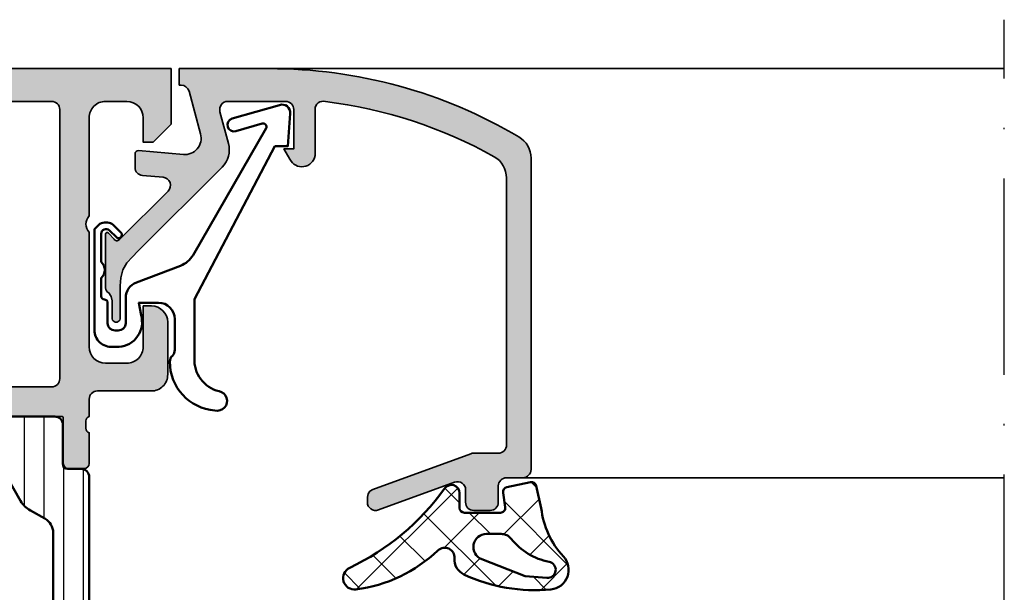
# Model space of a CAD drawing. Units: millimetres. Extents: x 119 to 6464, y 11388 to 12659.
# Drawn here: x 5652 to 5712, y 11490 to 11525 of the extents above; entities that cross this region are included whole.
import ezdxf

# ---------------------------------------------------------------- set-up
doc = ezdxf.new("R2010")
doc.units = ezdxf.units.MM
doc.linetypes.add('ACAD_ISO10W100', pattern=[18, 12, -3, 0, -3])
for name, color, linetype, lineweight in [('S03_AL_Kontur', 255, 'Continuous', 35), ('S04_AL_Schraffur', 253, 'Continuous', 25), ('S05_EPDM_Kontur', 31, 'Continuous', 50), ('S06_EPDM_Schraffur', 43, 'Continuous', 25), ('S07_Isolation_Kontur', 91, 'Continuous', 50), ('S08_Isolation_Schraffur', 103, 'Continuous', 25), ('S13_Zubehör_Kontur', 32, 'Continuous', 50), ('S18_Mittellinie', 10, 'ACAD_ISO10W100', 25)]:
    doc.layers.add(name, color=color, linetype=linetype, lineweight=lineweight)

# ---------------------------------------------------------------- blocks, each defined once
blk = doc.blocks.new('198520_s')
at = {"layer": 'S04_AL_Schraffur'}
h = blk.add_hatch(color=256, dxfattribs=at)
edge = h.paths.add_edge_path(flags=16)
edge.add_arc((7.30017270206713, 18.95025456251824), 0.4998187717371886, 89.96522350507173, 180.0312793313491)
edge.add_line((6.800354004811993, 18.94998169780933), (6.800476074218712, 2.500061035156151))
edge.add_arc((7.300469895027845, 2.500024339695528), 0.4999938221556252, 179.9957949579913, 270.0007080918733)
edge.add_line((7.30047607421875, 2.000030517578125), (24.70050048828125, 2.000030517578125))
edge.add_arc((24.70072362297674, 2.49980739743205), 0.4997769296653102, 269.9744192338999, 360.0290777162356)
edge.add_line((25.20050048828125, 2.50006103515625), (25.20050048828125, 18.95013427734375))
edge.add_arc((24.70066337990033, 18.95029790753983), 0.4998371351644963, 359.9812432507671, 449.8997333605303)
edge.add_line((24.7015380859375, 19.45013427734375), (7.30047607421875, 19.4500732421875))
edge = h.paths.add_edge_path(flags=16)
edge.add_line((51.69964599609375, 5.10009765625), (27.50048828125, 5.100067138671875))
edge.add_arc((27.5003655628999, 4.600189863581136), 0.4998772901542075, 89.9859340607446, 180.0105687756766)
edge.add_line((27.00048828125, 4.60009765625), (27.00048828125, 2.300079345703125))
edge.add_arc((27.49855613179932, 2.29814719625233), 0.4980715982188536, 179.7777341912885, 270.2222658087115)
edge.add_line((27.50048828125, 1.800079345703125), (49.49957275390625, 1.80010986328125))
edge.add_arc((49.46523169628938, 4.535081411009287), 2.735187137129712, 270.719383816997, 361.3620667096051)
edge.add_arc((51.69967277772207, 4.600124437878321), 0.4999732190889941, 359.9969308870708, 450.0030691129289)
edge = h.paths.add_edge_path()
edge.add_arc((22.23822324117384, 20.07342165573027), 4.999999999999955, 95.62257755079334, 162.2515836439297)
edge.add_arc((17, 21.75003051757812), 0.5000000000000422, 270.00000000000165, 342.25158364393167, ccw=False)
edge.add_line((17, 21.25003051757812), (15.00014465312796, 21.25000000220723))
edge.add_arc((15.0001446531279, 21.7500877989321), 0.5000877967248201, 197.7484163560767, 270.0000000000067, ccw=False)
edge.add_arc((9.761837793982409, 20.0734521733084), 4.999999999999986, 17.74841635606933, 84.37742244920561)
edge.add_arc((10.2381808198046, 24.91194125050788), 0.1381197846482952, 84.3774224492053, 209.9999999999993)
edge.add_line((10.1185655775339, 24.84288135818383), (11.50006103515627, 22.45006103515627))
edge.add_line((11.50006103515625, 22.4500610351563), (11.50006103515625, 21.7500610351563))
edge.add_arc((11.00006103515625, 21.75006103515625), 0.5, -90, 0, ccw=False)
edge.add_line((11.00006103515625, 21.25006103515625), (6.700035354199036, 21.25006103515626))
edge.add_arc((6.700035354199031, 21.37006103515614), 0.1199999999999939, 180.0000000000017, 270.0000000000017, ccw=False)
edge.add_line((6.580035354199026, 21.37006103515614), (6.580035354199026, 24.13005903515614))
edge.add_arc((6.280035354199072, 24.13005903515614), 0.2999999999999954, 359.9999999999994, 449.9999999999997)
edge.add_line((6.280035354199072, 24.43005903515632), (5.300061035156276, 24.43005903515632))
edge.add_arc((5.300061035156205, 24.13005903515614), 0.2999999999999972, 90.00000000000034, 180.0000000000007)
edge.add_line((5.00006103515625, 24.13005903515614), (5.00006103515625, 22.25004803514763))
edge.add_arc((4.921193939513046, 21.98250469462482), 0.2789255417371555, -1.1628700728871877, 73.57540544464462, ccw=False)
edge.add_line((5.200062035156293, 21.97684403514768), (5.200062035156293, 21.52325003514768))
edge.add_arc((4.9212245886132, 21.51758162714941), 0.2788950563274343, -73.58012358050792, 1.1645893740977158, ccw=False)
edge.add_line((5.00006103515625, 21.25006103515625), (5.000009763807206, 20.19997253537176))
edge.add_arc((4.500009764403217, 20.19999694824219), 0.5000000000000001, 269.99999999999943, 359.9972024911151, ccw=False)
edge.add_line((4.500009764403217, 19.69999694824219), (1.200012207031276, 19.69999694824219))
edge.add_arc((1.197770786043748, 18.70223836922969), 0.997761096636398, 89.87128775500923, 180.1287122449912)
edge.add_line((0.20001220703125, 18.69999694824219), (0.20001220703125, 15.5))
edge.add_arc((1.200110415487302, 15.50009820845594), 1.000098213278015, 180.0056263774675, 269.9943736225325)
edge.add_line((1.20001220703125, 14.5), (1.70001220703125, 14.5))
edge.add_line((1.70001220703125, 14.5), (1.70001220703125, 17.00003051757812))
edge.add_arc((2.700034611168462, 17.00000811815653), 1.000022404388088, 89.9942896767235, 179.9987166364362, ccw=False)
edge.add_line((2.70013427734375, 18.00003051757812), (4.000000000000003, 18.00006103515625))
edge.add_arc((3.999768267251511, 16.99970720668921), 1.000353855307499, 0.018517797103072553, 89.98672738800008, ccw=False)
edge.add_line((5.0001220703125, 17.00003051757812), (5, 10.00006103521445))
edge.add_arc((4.47499905574125, 9.500030517607229), 0.7250217307164588, -43.60451390840342, 43.60451390840342, ccw=False)
edge.add_line((5, 9), (5, 3))
edge.add_arc((4.000018663800802, 2.999981336199198), 0.9999813363733427, -90.00106937697592, 0.0010693769755789617, ccw=False)
edge.add_line((4, 2), (2.700012207031251, 2))
edge.add_arc((2.700084574693165, 3.000072367661915), 1.000072370280299, 180.0041460615549, 269.9958539384451, ccw=False)
edge.add_line((1.70001220703125, 3), (1.70001220703125, 4.5))
edge.add_line((1.70001220703125, 4.5), (1.10003662109375, 4.500030517578125))
edge.add_line((1.10003662109375, 4.500030517578125), (0, 3.400054931640625))
edge.add_line((0, 3.400054931640625), (0, 0))
edge.add_line((0, 0), (49.50048828125, 6.103515625e-05))
edge.add_arc((49.49919006549032, 4.500443550091177), 4.500382702181707, 270.0165279910362, 359.9955186115712)
edge.add_line((53.99957275390625, 4.500091552734375), (54.00006103515626, 9.500000000000028))
edge.add_arc((53.49993817036102, 9.49987713520477), 0.5001228798872297, 0.01407580930429403, 89.98592419069693)
edge.add_line((53.50006103515625, 10), (52.20001220703125, 10))
edge.add_arc((52.19990524721811, 9.500106959813138), 0.4998930516297539, 89.98774068594341, 180.0122593140566)
edge.add_line((51.70001220703125, 9.5), (51.70001220703125, 9.000030517578125))
edge.add_line((51.70001220703125, 9.000030517578125), (52.70001220703125, 9))
edge.add_line((52.70001220703125, 9), (52.70001220703125, 7.500030517578125))
edge.add_arc((51.70021121435354, 7.499831510255717), 0.9998010124835617, -90.0114045491, 0.01140454910051858, ccw=False)
edge.add_line((51.70001220703125, 6.500030517578125), (47.7000732421875, 6.500030517578126))
edge.add_arc((47.69987488655534, 7.49983216194596), 0.9998016640442582, 179.9886328048384, 270.01136719516217, ccw=False)
edge.add_line((46.7000732421875, 7.500030517578125), (46.70001220703125, 9.000030517578121))
edge.add_line((46.70001220703125, 9.000030517578125), (47.7000732421875, 9.000030517578125))
edge.add_line((47.7000732421875, 9.000030517578125), (47.70001220703125, 9.500000000000007))
edge.add_arc((47.19998539774645, 9.500003708998292), 0.5000268092985178, 359.999575002891, 449.9969280469734)
edge.add_line((47.20001220703125, 10.00003051757812), (44.60003662109374, 10))
edge.add_arc((44.60003377479984, 9.50000284629391), 0.4999971537141649, 89.99967383688345, 180.0003261631149)
edge.add_line((44.10003662109375, 9.5), (44.10003662109374, 9.299987792968745))
edge.add_arc((44.60003336419368, 9.2999540196206), 0.4999967442405386, 179.9961298341728, 270.0003732156903)
edge.add_line((44.60003662109375, 8.799957275390625), (44.90008544921876, 8.799987792968748))
edge.add_arc((44.89991510246296, 8.299817446212955), 0.5001703757639671, 0.019513651396721343, 89.98048634860271, ccw=False)
edge.add_line((45.40008544921875, 8.29998779296875), (45.40008544921875, 7.10003662109375))
edge.add_arc((44.89993874717561, 7.100183323136889), 0.5001467235583014, 270.0168058844376, 359.98319411556304, ccw=False)
edge.add_line((44.90008544921875, 6.60003662109375), (27.50048828125, 6.600067138671874))
edge.add_arc((27.50036886396128, 7.099947729602718), 0.4998806051946564, 179.9828155680173, 270.0136874818476, ccw=False)
edge.add_line((27.00048828125, 7.10009765625), (27, 21.25003051757811))
edge.add_arc((27.07883644654305, 21.51755110957129), 0.2788950563274398, 178.8354106259009, 253.5801235805067, ccw=False)
edge.add_line((26.79999899999996, 21.52321951756971), (26.79999899999995, 21.97681351756972))
edge.add_arc((27.0788670956432, 21.9824741770467), 0.2789255417371433, 106.42459455535271, 181.162870072885, ccw=False)
edge.add_line((27, 22.25001751756963), (27, 24.13002851757815))
edge.add_arc((26.70000000000005, 24.13002851757801), 0.2999999999999936, 6.742775924702655e-13, 90)
edge.add_line((26.70000000000005, 24.43002851757819), (25.72002568095725, 24.4300285175782))
edge.add_arc((25.72002568095718, 24.13002851757801), 0.2999999999999972, 90, 180)
edge.add_line((25.42002568095722, 24.13002851757801), (25.42002568095722, 21.37003051757801))
edge.add_arc((25.30002568095722, 21.37003051757802), 0.1199999999999974, -89.99999999999841, 0, ccw=False)
edge.add_line((25.30002568095722, 21.25003051757812), (21, 21.25003051757812))
edge.add_arc((21, 21.75003051757812), 0.5, 180, 270, ccw=False)
edge.add_line((20.5, 21.75003051757812), (20.5, 22.45003051757812))
edge.add_line((20.5, 22.45003051757817), (21.88149545762236, 24.84285084060572))
edge.add_arc((21.76188021535177, 24.91191073292975), 0.1381197846482943, 329.9999999999995, 455.6225775507939)
at = {"layer": 'S03_AL_Kontur'}
blk.add_line((6.80047607421875, 18.95010375976562), (6.80035400390625, 18.95010375976562), dxfattribs=at)
for points in [[(21.74834792059517, 25.04936600532756, 0.2992013024098274), (17.47620211283402, 21.59761153013756, -0.3261337620560272), (17, 21.25003051757812), (15.0001446531279, 21.25000000220712, -0.3261337620560255), (14.52385892232223, 21.59764204771545, 0.2992013024098271), (10.25171311456108, 25.04939652290568, 0.6105378334010381), (10.1185655775339, 24.84288135818383), (11.50006103515625, 22.4500610351563), (11.50006103515625, 21.75006103515625, -0.414213562373095), (11.00006103515625, 21.25006103515625), (6.700035354199031, 21.25006103515625, -0.414213562373095), (6.580035354199026, 21.37006103515614), (6.580035354199026, 24.13005903515614, 0.414213562373095), (6.280035354199072, 24.43005903515632), (5.300061035156205, 24.43005903515632, 0.414213562373095), (5.00006103515625, 24.13005903515614), (5.00006103515625, 22.25004803514776, -0.3381811729244386), (5.200062035156293, 21.97684403514768), (5.200062035156293, 21.52325003514784, -0.338212474236961), (5.00006103515625, 21.25006103515625), (5.000009763807157, 20.19997253537167, -0.4141992617169896), (4.500009764403217, 19.69999694824219), (1.20001220703125, 19.69999694824219, 0.4155301168464653), (0.20001220703125, 18.69999694824219), (0.20001220703125, 15.5, 0.4141560400107929), (1.20001220703125, 14.5), (1.70001220703125, 14.5), (1.70001220703125, 17.00003051757812, -0.4142361929554071), (2.70013427734375, 18.00003051757812), (4, 18.00006103515625, -0.4140510606943995), (5.0001220703125, 17.00003051757812), (5, 10.00006103521446, -0.4000171577824858), (5, 9), (5, 3, -0.414224495620812), (4, 2), (2.70001220703125, 2, -0.4141711740811082), (1.70001220703125, 3), (1.70001220703125, 4.5), (1.10003662109375, 4.500030517578125), (0, 3.400054931640625), (0, 0), (49.50048828125, 6.103515625e-05, 0.414106167531818), (53.99957275390625, 4.500091552734375), (54.00006103515625, 9.5, 0.4140696599984917), (53.50006103515625, 10), (52.20001220703125, 10, 0.4143389059541253), (51.70001220703125, 9.5), (51.70001220703125, 9.000030517578125), (52.70001220703125, 9), (52.70001220703125, 7.500030517578125, -0.4143301661732787), (51.70001220703125, 6.500030517578125), (47.7000732421875, 6.500030517578125, -0.414329784238828), (46.7000732421875, 7.500030517578125), (46.70001220703125, 9.000030517578125), (47.7000732421875, 9.000030517578125), (47.70001220703125, 9.5, 0.4142000313288096), (47.20001220703125, 10.00003051757812), (44.60003662109375, 10, 0.4142168970367731), (44.10003662109375, 9.5), (44.10003662109375, 9.29998779296875, 0.4142352544979551), (44.60003662109375, 8.799957275390625), (44.90008544921875, 8.79998779296875, -0.4140140707819646), (45.40008544921875, 8.29998779296875), (45.40008544921875, 7.10003662109375, -0.4140417510927317), (44.90008544921875, 6.60003662109375), (27.50048828125, 6.600067138671875, -0.4143713868916198), (27.00048828125, 7.10009765625), (27, 21.25003051757812, -0.338212474236961), (26.79999899999996, 21.52321951756971), (26.79999899999996, 21.97681351756955, -0.3381811729244385), (27, 22.25001751756963), (27, 24.13002851757801, 0.414213562373095), (26.70000000000005, 24.43002851757819), (25.72002568095718, 24.43002851757819, 0.414213562373095), (25.42002568095722, 24.13002851757801), (25.42002568095722, 21.37003051757802, -0.414213562373095), (25.30002568095722, 21.25003051757812), (21, 21.25003051757812, -0.414213562373095), (20.5, 21.75003051757812), (20.5, 22.45003051757817), (21.88149545762235, 24.84285084060571, 0.6105378334010436)], [(7.30047607421875, 19.4500732421875, 0.4145512768496232), (6.800354004811993, 18.94998169780933), (6.80047607421875, 2.50006103515625, 0.4142386782959061), (7.30047607421875, 2.000030517578125), (24.70050048828125, 2.000030517578125, 0.4144930014681132), (25.20050048828125, 2.50006103515625), (25.20050048828125, 18.95013427734375, 0.4137969491626665), (24.7015380859375, 19.45013427734375)], [(51.69964599609375, 5.10009765625), (27.50048828125, 5.100067138671875, 0.4143394994369876), (27.00048828125, 4.60009765625), (27.00048828125, 2.300079345703125, 0.416487816270758), (27.50048828125, 1.800079345703125), (49.49957275390625, 1.80010986328125, 0.4175027550328445), (52.19964599609375, 4.60009765625, 0.4142449410311837)]]:
    blk.add_lwpolyline(points, format="xyb", close=True, dxfattribs=at)
blk = doc.blocks.new('198510_s')
at = {"layer": 'S04_AL_Schraffur'}
h = blk.add_hatch(color=256, dxfattribs=at)
edge = h.paths.add_edge_path(flags=16)
edge.add_arc((7.300338510963911, -2.499740366432661), 0.499862455673964, 89.98423207438081, 180.0157679256192)
edge.add_line((6.80047607421875, -2.4998779296875), (6.80047607421875, -18.94976806639394))
edge.add_arc((7.30047607421875, -18.94976806639397), 0.5000000000000009, 180, 269.9995980287258)
edge.add_line((7.300472566357598, -19.44976806638169), (24.70001220703122, -19.4498901367188))
edge.add_arc((24.70037570682541, -18.95025358842099), 0.4996366805259509, 269.9583156987663, 360.0486779880741)
edge.add_line((25.20001220703125, -18.9498291015625), (25.20001220703125, -2.499877929687496))
edge.add_arc((24.70023030156221, -2.499659211136304), 0.4997819533276633, 359.9749257647272, 449.9060508465695)
edge.add_line((24.7010498046875, -1.9998779296875), (7.300476074218743, -1.9998779296875))
edge = h.paths.add_edge_path()
edge.add_line((1.70001220703125, -4.5), (1.70001220703125, -3))
edge.add_arc((2.699880465261231, -2.999868258229981), 0.9998682669090977, 89.9924507580871, 180.007549241913, ccw=False)
edge.add_line((2.70001220703125, -2), (4.000000000000001, -2))
edge.add_arc((4.000084510216197, -2.999976521644612), 0.9999765252156622, -0.001345242254274126, 90.00484219238979, ccw=False)
edge.add_line((5.00006103515625, -3), (5, -9))
edge.add_arc((4.475054239898896, -9.5), 0.7249607237968803, -43.605775344316214, 43.60577534431633, ccw=False)
edge.add_line((5, -10), (5.00006103515625, -17))
edge.add_arc((3.999774398957356, -16.99971336380122), 1.00028667726722, 270.0164183379096, 359.98358166209044, ccw=False)
edge.add_line((4.00006103515625, -18), (2.7000732421875, -18))
edge.add_arc((2.700188758023614, -16.99982344009436), 1.000176566576366, 180.0101143516177, 269.99338259851794, ccw=False)
edge.add_line((1.70001220703125, -17), (1.70001220703125, -14.5))
edge.add_line((1.70001220703125, -14.5), (1.20001220703125, -14.5))
edge.add_arc((1.199957370612537, -15.49994516358129), 0.9999451650848971, 89.99685793234816, 180.0031420676519)
edge.add_line((0.20001220703125, -15.5), (0.1999816894531249, -18.70005798339843))
edge.add_arc((1.199517379716667, -18.70052229313501), 0.9995357981053659, 179.9733846558632, 270.0266153441366)
edge.add_line((1.199981689453125, -19.70005798339844), (4.499158769857226, -19.70005798339844))
edge.add_arc((4.499158769857218, -20.20005798339844), 0.5, 0.04756257499388994, 89.99999999999989, ccw=False)
edge.add_line((4.999158597580958, -20.19964292167901), (5.000030517578114, -21.24999237060555))
edge.add_arc((4.921194071035075, -21.51751296259863), 0.2788950563274342, -1.1645893740977158, 73.58012358050797, ccw=False)
edge.add_line((5.200031517578168, -21.52318137059706), (5.200031517578167, -21.97677537059706))
edge.add_arc((4.921163421934921, -21.98243603007404), 0.2789255417371497, -73.57540544464513, 1.1628700728871877, ccw=False)
edge.add_line((5.000030517578125, -22.24997937059698), (5.000030517578125, -24.12999037060549))
edge.add_arc((5.30003051757808, -24.12999037060558), 0.2999999999999954, 180, 269.9999999999996)
edge.add_line((5.30003051757808, -24.42999037060554), (6.280004836620878, -24.42999037060553))
edge.add_arc((6.280004836620947, -24.12999037060558), 0.2999999999999936, 269.9999999999996, 359.9999999999994)
edge.add_line((6.580004836620901, -24.12999037060558), (6.580004836620901, -21.36999237060558))
edge.add_arc((6.700004836620906, -21.36999237060559), 0.1200000000000099, 90.0000000000008, 180, ccw=False)
edge.add_line((6.700004836620906, -21.24999237060547), (11.00003051757811, -21.24999237060546))
edge.add_arc((11.00003051757812, -21.74999237060547), 0.5000000000000036, 0, 89.9999999999996, ccw=False)
edge.add_line((11.50003051757812, -21.74999237060547), (11.50003051757812, -22.44999237060546))
edge.add_line((11.50003051757812, -22.44999237060551), (10.11853505995576, -24.84281269363308))
edge.add_arc((10.23815030222647, -24.9118725859571), 0.1381197846482974, 150.0000000000003, 275.6225775507938)
edge.add_arc((9.761807276404284, -20.07338350875762), 4.999999999999984, 275.6225775507938, 342.2515836439301)
edge.add_arc((15.00003051821614, -21.74999237080965), 0.5000000006698918, 89.99999999999778, 162.2515836439278, ccw=False)
edge.add_line((15.00003051821614, -21.24999237013981), (17.00000000000001, -21.24996185302735))
edge.add_arc((17, -21.74996185302734), 0.5, 17.748416356072482, 90.00000000000239, ccw=False)
edge.add_arc((22.23822324117384, -20.07335299117949), 4.999999999999997, 197.7484163560699, 264.3774224492063)
edge.add_arc((21.76188021535165, -24.91184206837897), 0.1381197846482922, 264.377422449203, 389.9999999999999)
edge.add_line((21.88149545762235, -24.84278217605493), (20.49999999999999, -22.44996185302737))
edge.add_line((20.5, -22.44996185302739), (20.5, -21.74996185302739))
edge.add_arc((21, -21.74996185302734), 0.5, 90, 180, ccw=False)
edge.add_line((21, -21.24996185302734), (25.30002568095721, -21.24996185302735))
edge.add_arc((25.30002568095722, -21.36996185302746), 0.120000000000001, 0, 90, ccw=False)
edge.add_line((25.42002568095722, -21.36996185302746), (25.42002568095723, -24.12995985302747))
edge.add_arc((25.72002568095718, -24.12995985302746), 0.2999999999999972, 180, 270)
edge.add_line((25.72002568095718, -24.42995985302741), (26.69999999999996, -24.42995985302741))
edge.add_arc((26.70000000000005, -24.12995985302746), 0.3000000000000007, 270, 360)
edge.add_line((27, -24.12995985302746), (26.99999999999999, -22.24994885301895))
edge.add_arc((27.0788670956432, -21.98240551249592), 0.2789255417371467, 178.8371299271135, 253.5754054446457, ccw=False)
edge.add_line((26.79999899999996, -21.97674485301877), (26.79999899999996, -21.52315085301878))
edge.add_arc((27.07883644654305, -21.51748244502051), 0.2788950563274487, 106.4198764194945, 181.1645893740998, ccw=False)
edge.add_line((27, -21.24996185302734), (27, -20.20005798339845))
edge.add_arc((27.5, -20.20005798339844), 0.4999999999999964, 90.0000000000004, 180.0000000000004, ccw=False)
edge.add_line((27.5, -19.70005798339844), (30.79998779296874, -19.70005798339843))
edge.add_arc((30.8005191182624, -18.70058930869209), 0.9994688159347008, 269.9695411224224, 360.030458877577)
edge.add_line((31.79998779296875, -18.70005798339844), (31.80010986328125, -15.5))
edge.add_arc((30.79998490255196, -15.50012496853287), 1.000124968536932, 0.007159274833180132, 89.99983441200726)
edge.add_line((30.79998779296875, -14.5), (30.29998779296875, -14.5))
edge.add_line((30.29998779296875, -14.5), (30.29998779296875, -17))
edge.add_arc((29.30001715094249, -17.00002935797374), 0.9999706424571887, -90.00168213737572, 0.001682137376008086, ccw=False)
edge.add_line((29.29998779296875, -18), (28, -18))
edge.add_arc((28.00008913539114, -16.99991086460886), 1.000089139363319, 180.0051066265214, 269.9948933734786, ccw=False)
edge.add_line((27, -17), (27, -10))
edge.add_arc((27.52491970192591, -9.5), 0.7249418552339248, 136.3928042284765, 223.6071957715235, ccw=False)
edge.add_line((27, -9), (27.00006103515625, -2.999999999999998))
edge.add_arc((27.99999405290384, -2.99993301774748), 0.9999330199910057, 89.99616194255651, 180.0038380574439, ccw=False)
edge.add_line((28.00006103515625, -2), (29.29998779296876, -2))
edge.add_arc((29.29994316637067, -3.000166709808809), 1.000166710804347, 0.009550176371192265, 89.9974435104694, ccw=False)
edge.add_line((30.30010986328125, -3), (30.300048828125, -4.5))
edge.add_line((30.300048828125, -4.5), (30.9000244140625, -4.5))
edge.add_line((30.9000244140625, -4.5), (32, -3.4000244140625))
edge.add_line((32, -3.4000244140625), (32, 0))
edge.add_line((32, 0), (0, 0))
edge.add_line((0, 0), (0, -3.4000244140625))
edge.add_line((0, -3.4000244140625), (1.10003662109375, -4.5))
edge.add_line((1.10003662109375, -4.5), (1.70001220703125, -4.5))
at = {"layer": 'S03_AL_Kontur'}
for points in [[(1.70001220703125, -4.5), (1.70001220703125, -3, -0.4142907471893127), (2.70001220703125, -2), (4, -2, -0.4142451925896901), (5.00006103515625, -3), (5, -9, -0.4000299273916086), (5, -10), (5.00006103515625, -17, -0.414045712854747), (4.00006103515625, -18), (2.7000732421875, -18, -0.4141280330569486), (1.70001220703125, -17), (1.70001220703125, -14.5), (1.20001220703125, -14.5, 0.4142456869298694), (0.20001220703125, -15.5), (0.199981689453125, -18.70005798339844, 0.4144857012309597), (1.199981689453125, -19.70005798339844), (4.499158769857218, -19.70005798339844, -0.4139704457144293), (4.999158597580958, -20.19964292167901), (5.000030517578125, -21.24999237060547, -0.338212474236961), (5.200031517578168, -21.52318137059706), (5.200031517578168, -21.9767753705969, -0.3381811729244388), (5.000030517578125, -22.24997937059698), (5.000030517578125, -24.12999037060558, 0.414213562373095), (5.30003051757808, -24.42999037060554), (6.280004836620947, -24.42999037060554, 0.414213562373095), (6.580004836620901, -24.12999037060558), (6.580004836620901, -21.36999237060559, -0.414213562373095), (6.700004836620906, -21.24999237060547), (11.00003051757812, -21.24999237060547, -0.414213562373094), (11.50003051757812, -21.74999237060547), (11.50003051757812, -22.44999237060551), (10.11853505995578, -24.84281269363305, 0.6105378334010413), (10.25168259698296, -25.0493278583549, 0.2992013024098273), (14.52382840474411, -21.59757338316467, -0.3261337620560253), (15.00003051821614, -21.24999237013981), (17, -21.24996185302734, -0.3261337620560255), (17.47620211283402, -21.59754286558655, 0.2992013024098276), (21.74834792059517, -25.04929734077677, 0.6105378334010448), (21.88149545762235, -24.84278217605493), (20.5, -22.44996185302739), (20.5, -21.74996185302734, -0.414213562373095), (21, -21.24996185302734), (25.30002568095722, -21.24996185302734, -0.414213562373095), (25.42002568095722, -21.36996185302746), (25.42002568095722, -24.12995985302746, 0.414213562373095), (25.72002568095718, -24.42995985302741), (26.70000000000005, -24.42995985302741, 0.414213562373095), (27, -24.12995985302746), (27, -22.24994885301885, -0.3381811729244384), (26.79999899999996, -21.97674485301877), (26.79999899999996, -21.52315085301893, -0.33821247423696), (27, -21.24996185302734), (27, -20.20005798339844, -0.4142135623730951), (27.5, -19.70005798339844), (30.79998779296875, -19.70005798339844, 0.41452500525106), (31.79998779296875, -18.70005798339844), (31.80010986328125, -15.5, 0.4141761185287545), (30.79998779296875, -14.5), (30.29998779296875, -14.5), (30.29998779296875, -17, -0.4142307604854329), (29.29998779296875, -18), (28, -18, -0.4141613536874139), (27, -17), (27, -10, -0.4000443066159942), (27, -9), (27.00006103515625, -3, -0.4142528028408768), (28.00006103515625, -2), (29.29998779296875, -2, -0.4141516750440244), (30.30010986328125, -3), (30.300048828125, -4.5), (30.9000244140625, -4.5), (32, -3.4000244140625), (32, 0), (0, 0), (0, -3.4000244140625), (1.10003662109375, -4.5)], [(7.30047607421875, -1.9998779296875, 0.4143747812900497), (6.80047607421875, -2.4998779296875), (6.80047607421875, -18.94976806639397, 0.4142115075171207), (7.300472566357598, -19.44976806638169), (24.70001220703125, -19.44989013671875, 0.4146755654470147), (25.20001220703125, -18.9498291015625), (25.20001220703125, -2.4998779296875, 0.4138615209764556), (24.7010498046875, -1.9998779296875)]]:
    blk.add_lwpolyline(points, format="xyb", close=True, dxfattribs=at)
blk = doc.blocks.new('224079_s')
at = {"layer": 'S08_Isolation_Schraffur'}
h = blk.add_hatch(dxfattribs=at)
h.set_pattern_fill('_USER', color=256, scale=1.2, angle=90, style=0, pattern_type=0)
h.set_pattern_definition([(90, (-4.999857041503906, -12.5), (-1.2, 7.347638122934263e-17), [])])
edge = h.paths.add_edge_path()
edge.add_line((8.881784197001252e-16, 3.709997000000001), (-7.175593452757312e-12, 23.78999699999282))
edge.add_arc((0.4999973210908013, 23.78999967890202), 0.4999973211051535, 89.99969301797421, 180.0003069820266, ccw=False)
edge.add_line((0.4999999999999956, 24.289997), (1.310331333333325, 24.289997))
edge.add_arc((1.310331333333322, 24.589997), 0.3000000000000078, 270.0000000000004, 360.0000000000007)
edge.add_line((1.610331333333332, 24.58999700000001), (1.609999382936312, 26.9899953829363))
edge.add_arc((2.114995360374929, 26.98499807535403), 0.505020702855097, 89.43242955560157, 179.4330345179735, ccw=False)
edge.add_line((2.119998, 27.489994), (5.586539498099472, 27.48999399999999))
edge.add_arc((5.444228849108124, 26.50017592527715), 0.9999960709244697, -32.727016099840625, 81.8183919481005, ccw=False)
edge.add_line((6.285481498099469, 25.959541), (4.188713563274471, 22.32783190740702))
edge.add_arc((2.889675413083341, 23.07783183030565), 1.49999999999998, 297.9942546357584, 330.0000034006567, ccw=False)
edge.add_line((3.593749946674783, 21.75333983291648), (2.700001000000004, 21.251661))
edge.add_arc((3.199999408698183, 20.38563420555513), 1.000000408698498, 119.9998812008011, 179.9999544816801)
edge.add_line((2.199998999999999, 20.385635), (2.199998999999999, 7.114359000000004))
edge.add_arc((3.199999408698187, 7.11435979444487), 1.000000408698504, 180.0000455183193, 240.0001187991984)
edge.add_line((2.700000999999999, 6.248333000000002), (3.593749946674767, 5.746654167083513))
edge.add_arc((2.889675413083361, 4.422162169694325), 1.499999999999986, 29.999996599345025, 62.005745364243296, ccw=False)
edge.add_line((4.188713563274475, 5.172162092592991), (6.285481498099474, 1.540452999999999))
edge.add_arc((5.444228849108127, 0.99981807472285), 0.9999960709244754, -81.81839194810061, 32.72701609984051, ccw=False)
edge.add_line((5.586539498099476, 0.009999999999999787), (2.109998, 0.009999999999999787))
edge.add_arc((2.109995360374926, 0.5099959774386145), 0.4999959774455824, 179.9996975188136, 270.000302481186, ccw=False)
edge.add_line((1.609999382936312, 0.5099986170636921), (1.610331333333336, 2.909996999999999))
edge.add_arc((1.310331333333334, 2.909996999999998), 0.300000000000002, 2.544443745170796e-13, 90.00000000000007)
edge.add_line((1.310331333333334, 3.209997), (0.5000000000000009, 3.209997))
edge.add_arc((0.4999973210908047, 3.709994321090803), 0.4999973210979803, 179.9996930179738, 270.000306982026, ccw=False)
at = {"layer": 'S07_Isolation_Kontur'}
blk.add_lwpolyline([(8.881784197001252e-16, 3.709997000000001), (-7.175593452757312e-12, 23.78999699999282, -0.4142167009307439), (0.4999999999999956, 24.289997), (1.310331333333325, 24.289997, 0.414213562373094), (1.610331333333332, 24.58999700000001), (1.609999382936312, 26.9899953829363, -0.4142166549144949), (2.119998, 27.489994), (5.586539498099472, 27.48999399999999, -0.5460410483302799), (6.285481498099469, 25.959541), (4.188713563274471, 22.32783190740702, -0.1405664139581678), (3.593749946674783, 21.75333983291648), (2.700001000000004, 21.251661, 0.2679495351361909), (2.199998999999999, 20.385635), (2.199998999999999, 7.114359000000004, 0.2679495351361915), (2.700000999999999, 6.248333000000002), (3.593749946674767, 5.746654167083513, -0.140566413958168), (4.188713563274475, 5.172162092592991), (6.285481498099474, 1.540452999999999, -0.5460410483302796), (5.586539498099476, 0.009999999999999787), (2.109998, 0.009999999999999787, -0.4142166549144958), (1.609999382936312, 0.5099986170636921), (1.610331333333336, 2.909996999999999, 0.4142135623730943), (1.310331333333334, 3.209997), (0.5000000000000009, 3.209997, -0.414216700930744)], format="xyb", close=True, dxfattribs=at)
blk = doc.blocks.new('224083_s')
at = {"layer": 'S08_Isolation_Schraffur'}
h = blk.add_hatch(dxfattribs=at)
h.set_pattern_fill('_USER', color=256, scale=1.2, angle=90, style=0, pattern_type=0)
h.set_pattern_definition([(90, (0, 0), (-1.2, 7.347638122934263e-17), [])])
edge = h.paths.add_edge_path()
edge.add_line((3.299972057342529, 11.20001525878906), (3.299949169158935, 10.20001525878906))
edge.add_line((3.299949169158935, 10.20001525878906), (4.058951854705811, 10.40301818847656))
edge.add_arc((3.799023855769272, 11.36963620436902), 1.000956019652724, 285.0510599042298, 359.9648197636589)
edge.add_line((4.799979686737061, 11.36902160644532), (4.799956798553467, 12.20001525878906))
edge.add_arc((4.299934487410222, 12.19999294736359), 0.5000223116410224, 0.002556586946841782, 89.9983176705964)
edge.add_line((4.299949169158936, 12.70001525878907), (-0.0003614162829341794, 12.70001525878907))
edge.add_line((-0.000361416282933743, 12.70001525878907), (0.0007164046366661122, 23.79000098449475))
edge.add_arc((-0.4992835948949109, 23.79002262762636), 0.5000000000000021, 359.9975198798058, 449.997519879806)
edge.add_line((-0.4992619517633027, 24.29002262715794), (-1.309593284356211, 24.29005683764806))
edge.add_arc((-1.309580298477249, 24.590056837367), 0.3000000000000006, 179.9975198798062, 269.9975198798066, ccw=False)
edge.add_line((-1.609580298196196, 24.59006982324597), (-1.609144460837768, 26.99006818956495))
edge.add_arc((-2.109140437693696, 26.99009247214751), 0.4999959774455767, 359.9972173986204, 449.9978223609925)
edge.add_line((-2.109121434361286, 27.49008844923196), (-5.58566292918503, 27.49023980144758))
edge.add_arc((-5.443395125852719, 26.50041556755583), 0.9999960709244758, 98.17912793170579, 212.7245359796468)
edge.add_line((-6.284671176121615, 25.95981705746876), (-4.188060446376664, 22.32801720702941))
edge.add_arc((-2.888989832708481, 23.07796089871814), 1.499999999999982, 209.9975164791509, 242.0032652440493)
edge.add_line((-3.5931216979495, 21.75349937932539), (-2.709913068123038, 21.25768675544602))
edge.add_arc((-3.199429958135152, 20.38569293987571), 0.9999999999999999, -0.0024801201939226303, 60.69116689628021, ccw=False)
edge.add_line((-2.199429959072003, 20.3856496536125), (-2.200004415870358, 7.114538793660547))
edge.add_arc((-3.200004414933509, 7.11458207992376), 1.000000000000002, 299.3038728633322, 359.9975198798063, ccw=False)
edge.add_line((-2.710563017463382, 6.242545888907301), (-3.593814567731544, 5.746809728488302))
edge.add_arc((-2.889797367108975, 4.422287255584365), 1.5, 117.9917745155626, 149.9975232804609)
edge.add_line((-4.18880305138902, 5.172343408287702), (-6.285728187365356, 1.540725080345804))
edge.add_arc((-5.444498941227813, 1.000053740891556), 0.999996070924476, 147.2705037799657, 261.8159118279067)
edge.add_line((-5.586852435611554, 0.01024182719222689), (-2.110310940787815, 0.01009047497660416))
edge.add_arc((-2.110286658205259, 0.510086451832538), 0.4999959774455824, 269.9972173986203, 359.9978223609926)
edge.add_line((-1.610290681120806, 0.5100674485001279), (-1.610518744555804, 2.910065843556889))
edge.add_arc((-1.310518744836857, 2.910052857677923), 0.300000000000002, 89.99751987980602, 179.9975198798058, ccw=False)
edge.add_line((-1.310505758957893, 3.21005285739687), (-0.500174426364981, 3.210018646906749))
edge.add_arc((-0.5001527832333754, 3.710018646438323), 0.4999999999999994, 269.9975198798064, 359.9975198798064)
edge.add_line((-0.0001527837018010514, 3.709997003306718), (-5.388259887699987e-05, 4.700015258789064))
edge.add_line((-5.388259887699987e-05, 4.700015258789064), (4.299949169158939, 4.700015258789065))
edge.add_arc((4.299927121778194, 5.200044935958962), 0.5000296776559549, 270.0025262937839, 359.9965994486726)
edge.add_line((4.799956798553468, 5.200015258789064), (4.799956798553469, 6.031008911132814))
edge.add_arc((3.798764249512014, 6.030218889687783), 1.001192860736636, 0.04521096883286005, 74.93720007262223)
edge.add_line((4.058951854705811, 6.997012329101563), (3.299972057342529, 7.200015258789063))
edge.add_line((3.299972057342529, 7.200015258789063), (3.299972057342529, 6.200015258789064))
edge.add_line((3.299972057342529, 6.200015258789064), (0.9999537467956539, 6.200015258789064))
edge.add_arc((0.9999203354868553, 7.199989476648993), 0.9999742184181004, 179.9985227541014, 270.00191437633816, ccw=False)
edge.add_line((-5.388259887699999e-05, 7.200015258789061), (-5.388259887699999e-05, 10.20001525878906))
edge.add_arc((1.000063767948616, 10.19989760737307), 1.000117657467607, 90.0063030061387, 179.9932598634218, ccw=False)
edge.add_line((0.9999537467956566, 11.20001525878906), (3.299972057342529, 11.20001525878906))
at = {"layer": 'S07_Isolation_Kontur'}
blk.add_lwpolyline([(3.299972057342529, 11.20001525878906), (3.299949169158935, 10.20001525878906), (4.058951854705811, 10.40301818847656, 0.339034658832678), (4.799979686737061, 11.36902160644532), (4.799956798553467, 12.20001525878906, 0.414191893406321), (4.299949169158936, 12.70001525878907), (-0.000361416282933743, 12.70001525878907), (0.0007164046366661122, 23.79000098449475, 0.414213562373095), (-0.4992619517633027, 24.29002262715794), (-1.309593284356211, 24.29005683764806, -0.4142135623730958), (-1.609580298196196, 24.59006982324597), (-1.609144460837768, 26.99006818956495, 0.4142166549144952), (-2.109121434361286, 27.49008844923196), (-5.58566292918503, 27.49023980144758, 0.54604104833028), (-6.284671176121615, 25.95981705746876), (-4.188060446376664, 22.32801720702941, 0.1405664139581682), (-3.5931216979495, 21.75349937932539), (-2.709913068123038, 21.25768675544602, -0.2711957418302182), (-2.199429959072003, 20.3856496536125), (-2.200004415870358, 7.114538793660548, -0.2711957418302184), (-2.710563017463382, 6.242545888907301), (-3.593814567731544, 5.746809728488302, 0.140566413958168), (-4.18880305138902, 5.172343408287702), (-6.285728187365356, 1.540725080345804, 0.5460410483302796), (-5.586852435611554, 0.01024182719222689), (-2.110310940787815, 0.01009047497660416, 0.4142166549144957), (-1.610290681120806, 0.5100674485001279), (-1.610518744555804, 2.910065843556889, -0.4142135623730941), (-1.310505758957893, 3.21005285739687), (-0.500174426364981, 3.210018646906749, 0.4142135623730953), (-0.0001527837018010514, 3.709997003306718), (-5.388259887699987e-05, 4.700015258789064), (4.299949169158939, 4.700015258789065, 0.4141832649556889), (4.799956798553468, 5.200015258789064), (4.799956798553469, 6.031008911132814, 0.3389287504969133), (4.058951854705811, 6.997012329101563), (3.299972057342529, 7.200015258789063), (3.299972057342529, 6.200015258789064), (0.9999537467956537, 6.200015258789064, -0.414230900286145), (-5.388259887699999e-05, 7.200015258789061), (-5.388259887699999e-05, 10.20001525878906, -0.4141468880379882), (0.9999537467956566, 11.20001525878906)], format="xyb", close=True, dxfattribs=at)
blk = doc.blocks.new('171900_s')
for name, p in [('198510_s', (3.552713678800501e-15, 70)), ('224079_s', (5.000061035156249, 21.25006103515625)), ('224083_s', (27, 21.25003051757811)), ('198520_s', (0, 0))]:
    blk.add_blockref(name, p)
blk = doc.blocks.new('203101_s')
at = {"layer": 'S13_Zubehör_Kontur'}
blk.add_lwpolyline([(3.044495691048247, 3.107028561441891), (7.508195664819357, 10.85391541155443, 0.6681987890956769), (7.27813312012222, 11.14312626925106), (5.656692504882812, 10.67808532714843, -0.999999999999999), (5.436187744140622, 11.44709777832031), (8.329452514648436, 12.27682495117187, -0.5345319138980116), (8.986877441406246, 11.76779174804687), (8.847366333007807, 9.77265930175781), (8.04443359375, 9.758651733398436), (3.128921508789062, 0.4103088378906257), (3.128921508789062, -3.179656982421877, 0.3638832448013037), (4.639175415039063, -5.213470458984376, -1.034287221123862), (4.379187278531588, -6.384275697378454, -0.3966758071026363), (1.628921508789062, -3.403259277343748, -0.2072647179972161), (1.782470566486254, -3.044967970199969, 0.198946811845851), (1.928924560546875, -2.691406249999998), (1.928924560546875, -0.803253173828125, 0.414212422241688), (0.928924560546875, 0.1967315673828125), (-0.2672882080078125, 0.1967315673828125), (-0.131561279296875, -0.5730590820312503, -0.4775156101527746), (-1.468551635742188, -2.503265380859375), (-1.971084594726564, -2.503265380859374, -0.4445650033545019), (-2.971084594726561, -1.360946655273438), (-2.971084594726562, 4.696777341712306), (-2.717529296875007, 4.950332639563864, -0.1989108204081941), (-2.363983154296876, 5.096771238196681), (-2.18455505371094, 5.096771238196681, -0.1989532027767187), (-1.831008911132806, 4.950332639563864), (-1.355026245117188, 4.474365232337307, -0.9647350694080143), (-1.637863159179687, 4.191513059485744), (-2.0589599609375, 4.612594602454493, 0.6681976453014834), (-2.571090698242188, 4.400466916907617), (-2.57106969418021, 2.696746826188266, -0.4399823393543367), (-2.571090698242188, 1.696746826188266), (-2.571090698242187, 0.5869476318359373, 0.4142135623730951), (-2.371081542970278, 0.3869476318404524, -0.4142135623730953), (-2.17108154296875, 0.1869476318359375), (-2.17108154296875, -1.053265380859376, 0.4142135623730951), (-1.721081542968749, -1.503265380859375), (-1.521087646484375, -1.503265380859375, 0.4141990179141337), (-1.071075439453125, -1.053253173828125), (-1.071075439453125, 0.4965362548828134, -0.3153080900979291), (-0.4131011962890629, 1.43621826171875), (2.275365845504233, 2.452865059622364, 0.1733393685330816)], format="xyb", close=True, dxfattribs=at)
blk = doc.blocks.new('188650_s')
at = {"layer": 'S04_AL_Schraffur'}
h = blk.add_hatch(color=256, dxfattribs=at)
edge = h.paths.add_edge_path()
edge.add_arc((3.472513363562825, -2.500016988129573), 0.5000169887526333, 90.00286013591858, 194.9993049646125, ccw=False)
edge.add_line((3.472488403320312, -2), (6.999977111816406, -2))
edge.add_arc((6.999993817596305, -2.499983294220101), 0.4999832944991472, -0.0019144053309787523, 90.00191440533092, ccw=False)
edge.add_line((7.499977111816406, -2.5), (7.499977111816406, -4.899993896484377))
edge.add_line((7.499977111816406, -4.899993896484375), (6.899978637695314, -4.899993896484375))
edge.add_line((6.899978637695312, -4.899993896484375), (7.268600463867184, -5.531219482421873))
edge.add_arc((8.00089599402429, -5.188248111818893), 0.8086322430755598, 205.0960909908516, 351.1829758938576)
edge.add_line((8.799972534179688, -5.31219482421875), (8.799964904785154, -2.491424560546869))
edge.add_arc((9.29996477761722, -2.49141021775381), 0.4999998730377241, 74.11742572164582, 180.0016435634412, ccw=False)
edge.add_arc((6.028869037975255, -29.9024374182211), 28.09936409168996, 60.770724036500894, 83.03394080421538, ccw=False)
edge.add_arc((19.00000257183399, -6.679895679670608), 1.499944022835376, -0.0013736585406718405, 60.00123453053959, ccw=False)
edge.add_line((20.49994659423828, -6.679931640625), (20.49994659423828, -22.99993896484375))
edge.add_arc((19.99996488430793, -22.99995725469262), 0.4999817102648765, -90.00122166807068, 0.0020959389547101637, ccw=False)
edge.add_line((19.99995422363281, -23.49993896484375), (18.4909667968751, -23.49993896484375))
edge.add_arc((18.50296971824389, -24.07241330240618), 0.5726001548103123, 91.2011298032355, 108.8656829074928)
edge.add_line((18.31781905401624, -23.53057368699865), (12.32757710896648, -25.71206416507119))
edge.add_line((12.32757710896647, -25.7120641650713), (12.15690612792969, -25.81747436523446))
edge.add_line((12.15690612792969, -25.81747436523438), (12.04093170166018, -25.98315429687499))
edge.add_line((12.04093170166016, -25.983154296875), (11.99996185302734, -26.18121337890626))
edge.add_line((11.99996185302734, -26.18121337890625), (11.99996948242187, -26.50021362304688))
edge.add_arc((12.50026212711464, -26.50001826799871), 0.5002926828340133, 180.0223729437386, 289.9617624713841)
edge.add_line((12.67105851887754, -26.97025369952007), (17.32889144499018, -25.27388014104664))
edge.add_arc((17.49952659253495, -25.74432594613245), 0.5004354195103818, 0.045675863999576904, 109.93618764365871, ccw=False)
edge.add_line((17.99996185302734, -25.74392700195312), (17.99996185302734, -26.49993896484374))
edge.add_arc((18.4999739113639, -26.49992690674935), 0.5000120584820025, 180.0013817225136, 269.997744006601)
edge.add_line((18.49995422363281, -26.99993896484375), (19.49996185302735, -26.99993896484375))
edge.add_arc((19.49989405576514, -26.49987879795253), 0.5000601714872248, 270.0077680591584, 359.993106211725)
edge.add_line((19.99995422363281, -26.49993896484375), (19.99994659423828, -25.49993896484375))
edge.add_arc((20.49992861042426, -25.49992098024813), 0.4999820165094922, 89.99619054127498, 180.0020609569781, ccw=False)
edge.add_line((20.49996185302734, -24.99993896484375), (21.49996185302734, -24.99993896484375))
edge.add_arc((21.49993297546723, -24.4999329762652), 0.5000059894124006, 270.0033090849994, 359.9993137676739)
edge.add_line((21.99993896484375, -24.49993896484375), (21.99993896484375, -5.470672607421882))
edge.add_arc((20.49999077308496, -5.470634649099793), 1.499948192239056, 359.9985500488204, 420.0008060659233)
edge.add_arc((6.063874564799221, -29.72640776590902), 29.72647652221889, 59.27885960531523, 90.12323165376368)
edge.add_line((5.99993896484375, 0), (0.5000152587890314, 1.100000000000005e-15))
edge.add_line((0.5000152587890625, 0), (0.5000152587890625, -1))
edge.add_line((0.5000152587890625, -1), (0.6163482666015625, -1))
edge.add_arc((0.5773318730845176, -1.550830031099395), 0.5522101068651581, 19.048569230943485, 85.94839209710523, ccw=False)
edge.add_line((1.09930419921875, -1.37060546875), (1.806310892105104, -3.989305734634401))
edge.add_arc((0.8403832473466082, -4.248128392051512), 1.000002691446907, -95.00008778168183, 15.00017295105522, ccw=False)
edge.add_line((0.7532257437705994, -5.244325637817383), (-1.982380199914265, -5.002422972676779))
edge.add_arc((-1.999996948242142, -5.201645587302664), 0.1999999999999999, 84.94662429487582, 180.0000000000003)
edge.add_line((-2.199996948242188, -5.201645587302664), (-2.199996948242188, -6.030929565429743))
edge.add_arc((-1.700000365970254, -6.030928096721709), 0.4999965822740584, 180.0001683026746, 265.0002310809007)
edge.add_line((-1.743575930595398, -6.529022216796875), (-0.4884560108184846, -6.632524967193601))
edge.add_arc((-0.5320211618932262, -7.130615319408207), 0.4999919212922422, -45.00004648019723, 85.0013822349448, ccw=False)
edge.add_line((-0.1784737706184387, -7.484163284301758), (-3.166641235351559, -10.46667480468749))
edge.add_arc((-3.304643294479888, -10.29919453129287), 0.2170120049674787, 215.5107508851814, 309.4881790160923, ccw=False)
edge.add_line((-3.481292486190796, -10.42524719238281), (-3.825853976675573, -10.0445022494784))
edge.add_arc((-3.899999999999977, -10.11160193073829), 0.1, 42.14404596600748, 180.000000000001)
edge.add_line((-4, -10.11160193073829), (-4, -13.40162658691411))
edge.add_arc((-3.65497227149217, -13.39004595549864), 0.3452220219847721, 181.922373916425, 244.7448328585202)
edge.add_line((-3.802261352539404, -13.7022705078125), (-3.64967346191406, -13.93063354492192))
edge.add_line((-3.649673461914062, -13.93063354492188), (-3.599990606307981, -14.18031311035157))
edge.add_line((-3.599990606307983, -14.18031311035156), (-3.599990844726561, -15.23031616210937))
edge.add_arc((-3.349998474121094, -15.24584898042167), 0.2504744573916993, 176.4446021657061, 363.555397834294)
edge.add_line((-3.100006103515625, -15.23031616210938), (-3.100006103515625, -13.27326965332032))
edge.add_line((-3.100006103515625, -13.27326965332031), (-3.061203002929685, -12.78045654296874))
edge.add_line((-3.061203002929688, -12.78045654296875), (-2.943969726562503, -12.29208374023438))
edge.add_line((-2.9439697265625, -12.29208374023438), (-2.689697265625, -11.87509155273438))
edge.add_line((-2.689697265625, -11.87509155273438), (-2.347182989120451, -11.49388027191162))
edge.add_line((-2.347182989120483, -11.49388027191162), (-2.021331787109308, -11.15982055664041))
edge.add_line((-2.021331787109261, -11.1598205566404), (3.120910644531264, -6.017578124999994))
edge.add_arc((2.060265092422583, -4.956903243554962), 1.500000063778761, 314.9992078296319, 374.9997963382538)
edge.add_line((3.5091552734375, -4.568679809570312), (2.989532470703124, -2.629425048828125))
at = {"layer": 'S03_AL_Kontur'}
blk.add_lwpolyline([(2.989532470703125, -2.629425048828125, -0.4931261413291156), (3.472488403320312, -2), (6.999977111816406, -2, -0.414233135201129), (7.499977111816406, -2.5), (7.499977111816406, -4.899993896484375), (6.899978637695312, -4.899993896484375), (7.268600463867188, -5.531219482421875, 0.7405479236917338), (8.799972534179688, -5.31219482421875), (8.799964904785156, -2.491424560546875, -0.4979509886777104), (9.436798095703125, -2.010498046875, -0.09744832512888406), (19.74994659423828, -5.380889892578125, -0.2679613899139889), (20.49994659423828, -6.679931640625), (20.49994659423828, -22.99993896484375, -0.4142305219194211), (19.99995422363281, -23.49993896484375), (18.49096679687511, -23.49993896484375, 0.07722914633299348), (18.31781905401624, -23.53057368699865), (12.32757710896647, -25.7120641650713), (12.15690612792969, -25.81747436523438), (12.04093170166016, -25.983154296875), (11.99996185302734, -26.18121337890625), (11.99996948242188, -26.50021362304688, 0.5202309668736008), (12.67105851887754, -26.97025369952007), (17.32889144499018, -25.27388014104667, -0.519960008235964), (17.99996185302734, -25.74392700195312), (17.99996185302734, -26.49993896484375, 0.4141949666697645), (18.49995422363281, -26.99993896484375), (19.49996185302734, -26.99993896484375, 0.4141386137130454), (19.99995422363281, -26.49993896484375), (19.99994659423828, -25.49993896484375, -0.4142435719690705), (20.49996185302734, -24.99993896484375), (21.49996185302734, -24.99993896484375, 0.4141931386540735), (21.99993896484375, -24.49993896484375), (21.99993896484375, -5.470672607421875, 0.2679597429386896), (21.24994659423828, -4.171630859375, 0.1354024586715577), (5.99993896484375, 0), (0.5000152587890625, 0), (0.5000152587890625, -1), (0.6163482666015625, -1, -0.3004892034202041), (1.09930419921875, -1.37060546875), (1.806310892105103, -3.989305734634399, -0.5205684965086493), (0.7532257437705994, -5.244325637817383), (-1.982380199914246, -5.002422972676868, 0.4402885455527528), (-2.199996948242188, -5.201645587302664), (-2.199996948242188, -6.030929565429688, 0.3888790471989733), (-1.743575930595398, -6.529022216796875), (-0.4884560108184814, -6.632524967193604, -0.6370790248881335), (-0.1784737706184387, -7.484163284301758), (-3.166641235351562, -10.4666748046875, -0.4346952712304417), (-3.481292486190796, -10.42524719238281), (-3.825853976675603, -10.04450224947846, 0.6863559547475494), (-4, -10.11160193073829), (-4, -13.40162658691406, 0.2811930642792163), (-3.802261352539404, -13.7022705078125), (-3.649673461914062, -13.93063354492188), (-3.599990606307983, -14.18031311035156), (-3.599990844726562, -15.23031616210938, 1.064061575398445), (-3.100006103515625, -15.23031616210938), (-3.100006103515625, -13.27326965332031), (-3.061203002929688, -12.78045654296875), (-2.9439697265625, -12.29208374023438), (-2.689697265625, -11.87509155273438), (-2.347182989120483, -11.49388027191162), (-2.021331787109261, -11.1598205566404), (3.12091064453125, -6.017578125, 0.2679519446498693), (3.5091552734375, -4.568679809570312)], format="xyb", close=True, dxfattribs=at)
blk = doc.blocks.new('224350_s_5')
at = {"layer": 'S06_EPDM_Schraffur'}
h = blk.add_hatch(dxfattribs=at)
h.set_pattern_fill('NETZ', color=256, scale=2, angle=45, style=0)
h.set_pattern_definition([(45, (0, 0), (-1.414213562373095, 1.414213562373095), []), (135, (0, 0), (-1.414213562373095, -1.414213562373095), [])])
edge = h.paths.add_edge_path()
edge.add_arc((-4.072711000000001, -1.839172000000002), 0.2999999999999989, 179.9999999999997, 269.9999999999995)
edge.add_line((-4.072711000000004, -2.139172000000001), (-1.875571532061924, -2.139172000000002))
edge.add_arc((-1.875571532061924, -1.839172000000001), 0.3000000000000005, 270.0000000000001, 368.6687728413772)
edge.add_line((-1.578998678160885, -1.793955384370418), (-1.712319103268781, -0.9195153492856326))
edge.add_arc((-1.415746249367744, -0.8742987336560502), 0.2999999999999992, 101.78268533213281, 188.668772841377, ccw=False)
edge.add_line((-1.477006318601004, -0.5806199909497798), (-0.0358299133048432, -0.2799970532723066))
edge.add_arc((0.02543015592841845, -0.5736757959785773), 0.2999999999999999, 12.87835484351001, 101.78268533213298, ccw=False)
edge.add_line((0.3178837950961843, -0.5068112393171429), (0.6263532128931036, -1.856001427827037))
edge.add_arc((5.645654708614181, -1.348279430728023), 5.044915175826651, 185.7760454946955, 223.2791164536998)
edge.add_arc((1.099214820078709, -5.629500038592511), 1.199999999999999, -84.4590252282091, 43.27911645369983, ccw=False)
edge.add_arc((0.2261693967902585, 3.369959447339546), 10.24170776734447, 244.97904991228762, 275.5409747717911, ccw=False)
edge.add_arc((-3.682607420389826, -5.004443591114651), 0.9999999999999906, 175.4972895446133, 244.9790499122875, ccw=False)
edge.add_arc((-5.277669213993915, -4.878833581225036), 0.5999999999999981, 355.4972895446132, 493.6036993754068)
edge.add_arc((-11.85391386997767, 2.026010853175252), 8.935400906025059, 277.4316085859833, 313.60369937540696, ccw=False)
edge.add_arc((-10.78349381638675, -6.139550885833348), 0.699999114167128, 115.31009559151539, 277.0000000000003, ccw=False)
edge.add_arc((-17.49551280703055, 8.053361896752403), 15.00000000000001, 295.3100955915157, 324.5255419948112)
edge.add_arc((-4.872710999999998, -0.9419076678813685), 0.4999999999999987, 1.1368683772161603e-13, 144.5255419948113, ccw=False)
edge.add_line((-4.372711, -0.9419076678813683), (-4.372711, -1.839172))
edge = h.paths.add_edge_path(flags=16)
edge.add_line((-1.834895418104921, -3.439172), (-2.726030384219457, -3.439172))
edge.add_arc((-2.726030384219457, -4.239172), 0.8000000000000003, 90, 248.867333443083)
edge.add_line((-3.014453314420973, -4.985370507995006), (-0.3530458654090505, -6.01406585739565))
edge.add_line((-0.3530458654090503, -6.01406585739565), (0.9609996694638991, -6.128245842391))
edge.add_arc((1.00428255655847, -5.630122773576916), 0.5000000000000019, 265.0339309522818, 439.2085422311335)
edge.add_arc((1.821499205636753, -1.342650328596895), 3.864660699068564, 218.385551305641, 259.2085422311334, ccw=False)
edge.add_arc((-1.834895418104921, -4.239172000000008), 0.8000000000000083, 38.385551305641, 89.99999999999999)
at = {"layer": 'S05_EPDM_Kontur'}
for points in [[(-4.372711, -1.839172, 0.4142135623730941), (-4.072711000000004, -2.139172000000001), (-1.875571532061924, -2.139172000000002, 0.4592550742561474), (-1.578998678160885, -1.793955384370418), (-1.712319103268781, -0.9195153492856326, -0.3983835104034239), (-1.477006318601004, -0.5806199909497798), (-0.03582991330484316, -0.2799970532723066, -0.4086235804969984), (0.3178837950961843, -0.5068112393171429), (0.6263532128931036, -1.856001427827037, 0.1651144330581219), (1.972842037204261, -4.806836385878072, -0.6232817814303008), (1.215083916371544, -6.823892918897933, -0.1341476643126356), (-4.10555704350945, -5.910596788042714, -0.3128145107987338), (-4.67952104139238, -4.925937334933642, 0.6879647920465053), (-5.69146899362322, -4.444357180969811, -0.1591542562368201), (-10.69818538395901, -6.834332312752265, -0.8517433523254463), (-11.08275544777651, -5.506746622405311, 0.1281714587135369), (-5.279898155065498, -0.6517376819254416, -0.7300519406040679), (-4.372711, -0.9419076678813683)], [(-1.834895418104921, -3.439172), (-2.726030384219457, -3.439172, 0.8307124166505837), (-3.014453314420973, -4.985370507995006), (-0.3530458654090503, -6.01406585739565), (0.960999669463899, -6.128245842391, 0.9504136036281032), (1.097899988178375, -5.138965185325555, -0.1800319656661846), (-1.207815360689931, -3.742411895329327, 0.2290969264680134)]]:
    blk.add_lwpolyline(points, format="xyb", close=True, dxfattribs=at)

msp = doc.modelspace()

# ---------------------------------------------------------------- linework, layer by layer
at = {"layer": 'S03_AL_Kontur'}
for p, q in [((5666.953600503211, 11522.17478878071), (5711.870267003209, 11522.17478878071)), ((5682.453478432898, 11497.17484981587), (5711.87026700321, 11497.17484981587))]:
    msp.add_line(p, q, dxfattribs=at)
at = {"layer": 'S18_Mittellinie'}
msp.add_line((5711.87026700321, 11449.16771674677), (5711.87026700321, 11525.16771674677), dxfattribs=at)

# ---------------------------------------------------------------- block references
at = {"layer": 'S03_AL_Kontur'}
for name, p in [('171900_s', (5628.953516580887, 11452.17478878071)), ('188650_s', (5660.953516580887, 11522.17478878071))]:
    msp.add_blockref(name, p, dxfattribs=at)
at = {"layer": 'S05_EPDM_Kontur'}
msp.add_blockref('224350_s_5', (5682.953455545731, 11497.17587901783), dxfattribs=at)
at = {"layer": 'S13_Zubehör_Kontur'}
msp.add_blockref('203101_s', (5659.253504373856, 11507.67478878071), dxfattribs=at)

doc.saveas('drawing.dxf')
